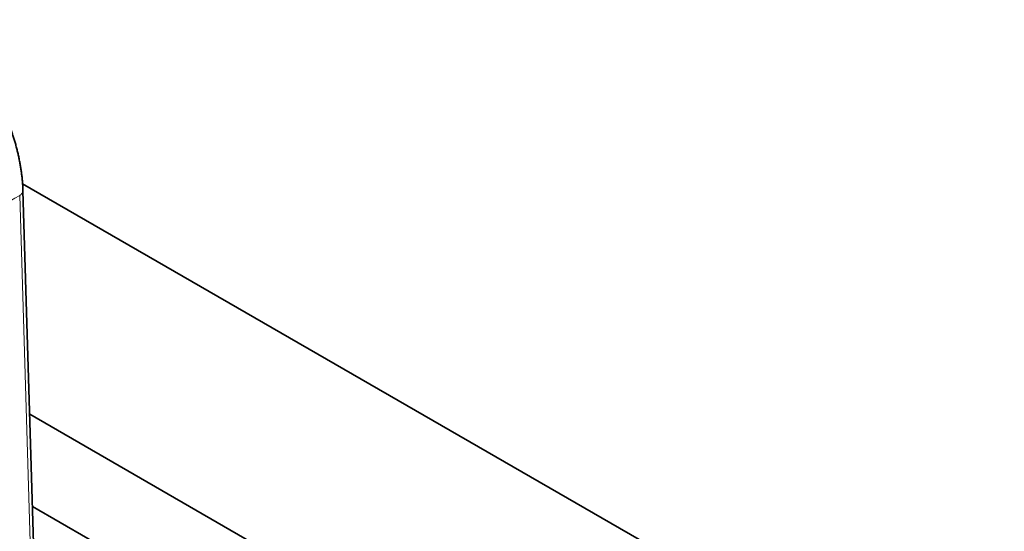
# Model space of a CAD drawing. Units: millimetres. Extents: x 32 to 708, y 43 to 554.
# Drawn here: x 690 to 708, y 476 to 485 of the extents above; entities that cross this region are included whole.
import ezdxf

# ---------------------------------------------------------------- set-up
doc = ezdxf.new("R2010")
doc.units = ezdxf.units.MM
doc.layers.add('1', color=7, linetype='Continuous', true_color=0xffffff)

msp = doc.modelspace()

# ---------------------------------------------------------------- linework, layer by layer
at = {"layer": '1', "color": 18, "linetype": 'Continuous', "lineweight": 35}
for p, q in [((707.516, 471.742), (689.834, 481.951)), ((690.438, 462.077), (689.841, 481.825)), ((703.98, 469.701), (689.963, 477.794)), ((703.98, 468.068), (690.012, 476.132))]:
    msp.add_line(p, q, dxfattribs=at)
at = {"layer": '1', "color": 8, "linetype": 'Continuous', "lineweight": 18}
msp.add_line((690.379, 461.993), (689.782, 481.74), dxfattribs=at)
for points, knots in [([(689.841, 481.823), (689.837, 481.948), (689.825, 482.079), (689.783, 482.346), (689.754, 482.482), (689.68, 482.758), (689.635, 482.898), (689.53, 483.177), (689.471, 483.316), (689.337, 483.59), (689.264, 483.726), (689.106, 483.989), (689.021, 484.118), (688.842, 484.364), (688.747, 484.482), (688.551, 484.706), (688.449, 484.811), (688.345, 484.908)], [0, 0, 0, 0, 0.125, 0.125, 0.25, 0.25, 0.375, 0.375, 0.5, 0.5, 0.625, 0.625, 0.75, 0.75, 0.875, 0.875, 1, 1, 1, 1]), ([(689.841, 481.823), (689.841, 481.808), (689.835, 481.793), (689.815, 481.764), (689.8, 481.751), (689.782, 481.74)], [0, 0, 0, 0, 0.5, 0.5, 1, 1, 1, 1])]:
    msp.add_open_spline(points, degree=3, knots=knots, dxfattribs=at)
at = {"layer": '1', "color": 18, "linetype": 'Continuous', "lineweight": 35}
msp.add_open_spline([(689.841, 481.832), (689.841, 481.836), (689.84, 481.862), (689.837, 481.913), (689.832, 481.983), (689.826, 482.054), (689.817, 482.125), (689.807, 482.197), (689.796, 482.269), (689.783, 482.342), (689.768, 482.415), (689.752, 482.489), (689.734, 482.563), (689.715, 482.637), (689.694, 482.711), (689.672, 482.786), (689.648, 482.86), (689.623, 482.935), (689.596, 483.009), (689.568, 483.084), (689.539, 483.158), (689.508, 483.232), (689.476, 483.306), (689.443, 483.379), (689.408, 483.453), (689.372, 483.526), (689.335, 483.598), (689.296, 483.67), (689.257, 483.741), (689.216, 483.812), (689.174, 483.882), (689.131, 483.952), (689.087, 484.021), (689.042, 484.089), (688.996, 484.156), (688.949, 484.222), (688.901, 484.288), (688.852, 484.352), (688.802, 484.415), (688.752, 484.478), (688.7, 484.539), (688.648, 484.599), (688.595, 484.658), (688.542, 484.715), (688.487, 484.772), (688.433, 484.827), (688.388, 484.87), (688.361, 484.895), (688.353, 484.903)], degree=3, knots=[0, 0, 0, 0, 0.003856, 0.026412, 0.048959, 0.071499, 0.094031, 0.116553, 0.139065, 0.161566, 0.184057, 0.206536, 0.229004, 0.251462, 0.27391, 0.296347, 0.318775, 0.341194, 0.363604, 0.386006, 0.408401, 0.43079, 0.453172, 0.475549, 0.497922, 0.52029, 0.542656, 0.565018, 0.587379, 0.609739, 0.632098, 0.654457, 0.676817, 0.699178, 0.721542, 0.743908, 0.766278, 0.788651, 0.81103, 0.833415, 0.855805, 0.878203, 0.900608, 0.923022, 0.945444, 0.967876, 0.990318, 1, 1, 1, 1], dxfattribs=at)
msp.add_open_spline([(689.841, 481.825), (689.841, 481.832)], degree=1, dxfattribs=at)
at = {"layer": '1', "color": 8, "linetype": 'Continuous', "lineweight": 18}
msp.add_open_spline([(678.44, 475.192), (689.782, 481.74)], degree=1, dxfattribs=at)

doc.saveas('drawing.dxf')
